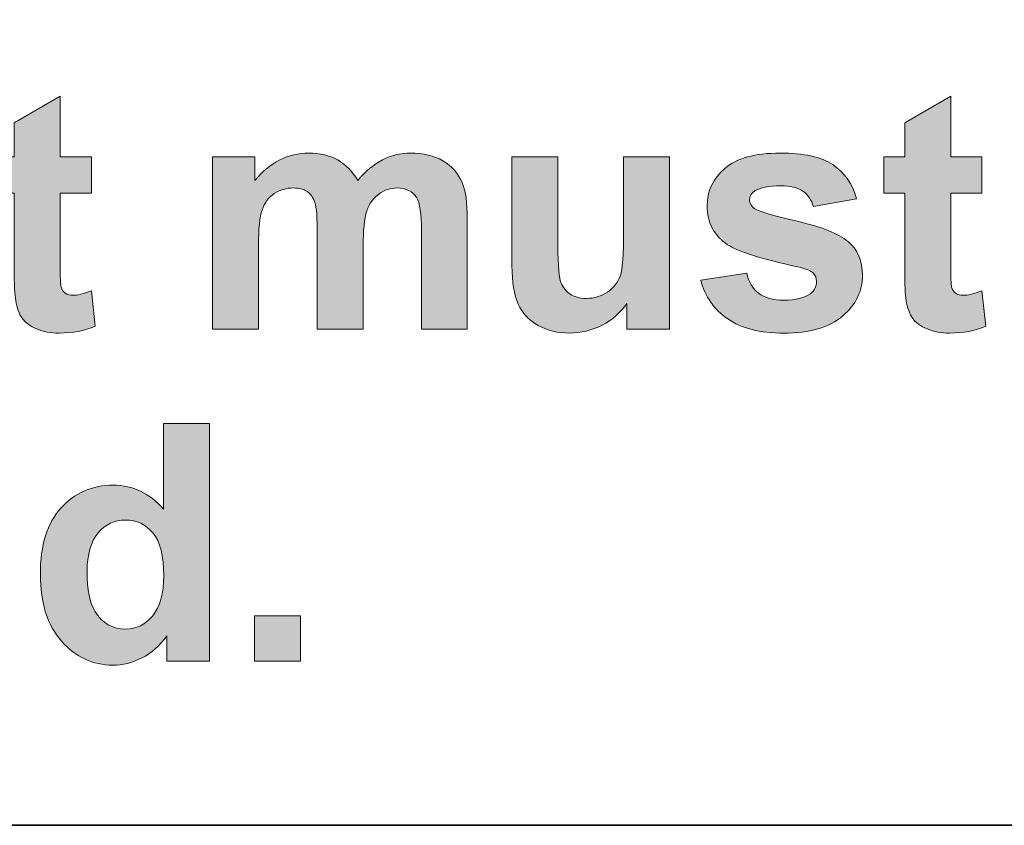
# Model space of a CAD drawing. Units: inches. Extents: x -5 to 10.5, y -4.9 to 10.1.
# Drawn here: x -1.4 to -1.1, y 7.5 to 7.8 of the extents above; entities that cross this region are included whole.
import ezdxf

# ---------------------------------------------------------------- set-up
doc = ezdxf.new("R2010")
doc.units = ezdxf.units.IN
doc.header["$MEASUREMENT"] = 0
doc.layers.add('Layer 1', color=7, linetype='Continuous')

# ---------------------------------------------------------------- blocks, each defined once
blk = doc.blocks.new('block 1990')
at = {"layer": 'Layer 1'}
h = blk.add_hatch(color=7, dxfattribs=at)
h.dxf.hatch_style = 2
edge = h.paths.add_edge_path()
edge.add_spline(control_points=[(-1.40255, 7.74305), (-1.40255, 7.74305), (-1.40255, 7.731), (-1.40255, 7.731), (-1.40255, 7.731), (-1.41293, 7.731), (-1.41293, 7.731), (-1.41293, 7.731), (-1.41293, 7.70797), (-1.41293, 7.70797), (-1.41293, 7.7033), (-1.41283, 7.70059), (-1.41263, 7.69981), (-1.41244, 7.69904), (-1.41198, 7.6984), (-1.41128, 7.6979), (-1.41058, 7.6974), (-1.40972, 7.69715), (-1.40871, 7.69715), (-1.40731, 7.69715), (-1.40527, 7.69764), (-1.4026, 7.6986), (-1.4026, 7.6986), (-1.4013, 7.68687), (-1.4013, 7.68687), (-1.40484, 7.68537), (-1.40884, 7.68462), (-1.41331, 7.68462), (-1.41605, 7.68462), (-1.41852, 7.68507), (-1.42072, 7.68599), (-1.42292, 7.6869), (-1.42453, 7.68808), (-1.42556, 7.68954), (-1.42659, 7.69099), (-1.4273, 7.69295), (-1.42769, 7.69543), (-1.42802, 7.69718), (-1.42818, 7.70074), (-1.42818, 7.70608), (-1.42818, 7.70608), (-1.42818, 7.731), (-1.42818, 7.731), (-1.42818, 7.731), (-1.43516, 7.731), (-1.43516, 7.731), (-1.43516, 7.731), (-1.43516, 7.74305), (-1.43516, 7.74305), (-1.43516, 7.74305), (-1.42818, 7.74305), (-1.42818, 7.74305), (-1.42818, 7.74305), (-1.42818, 7.7544), (-1.42818, 7.7544), (-1.42818, 7.7544), (-1.41293, 7.76322), (-1.41293, 7.76322), (-1.41293, 7.76322), (-1.41293, 7.74305), (-1.41293, 7.74305), (-1.41293, 7.74305), (-1.40255, 7.74305), (-1.40255, 7.74305)], knot_values=[0, 0, 0, 0, 1, 1, 1, 2, 2, 2, 3, 3, 3, 4, 4, 4, 5, 5, 5, 6, 6, 6, 7, 7, 7, 8, 8, 8, 9, 9, 9, 10, 10, 10, 11, 11, 11, 12, 12, 12, 13, 13, 13, 14, 14, 14, 15, 15, 15, 16, 16, 16, 17, 17, 17, 18, 18, 18, 19, 19, 19, 20, 20, 20, 21, 21, 21, 21], degree=3, periodic=1)
h = blk.add_hatch(color=7, dxfattribs=at)
h.dxf.hatch_style = 2
edge = h.paths.add_edge_path()
edge.add_spline(control_points=[(-1.10713, 7.74305), (-1.10713, 7.74305), (-1.10713, 7.731), (-1.10713, 7.731), (-1.10713, 7.731), (-1.11751, 7.731), (-1.11751, 7.731), (-1.11751, 7.731), (-1.11751, 7.70797), (-1.11751, 7.70797), (-1.11751, 7.7033), (-1.11741, 7.70059), (-1.11722, 7.69981), (-1.11702, 7.69904), (-1.11656, 7.6984), (-1.11587, 7.6979), (-1.11516, 7.6974), (-1.11431, 7.69715), (-1.1133, 7.69715), (-1.11189, 7.69715), (-1.10985, 7.69764), (-1.10719, 7.6986), (-1.10719, 7.6986), (-1.10588, 7.68687), (-1.10588, 7.68687), (-1.10942, 7.68537), (-1.11342, 7.68462), (-1.11789, 7.68462), (-1.12063, 7.68462), (-1.1231, 7.68507), (-1.1253, 7.68599), (-1.1275, 7.6869), (-1.12912, 7.68808), (-1.13014, 7.68954), (-1.13117, 7.69099), (-1.13188, 7.69295), (-1.13228, 7.69543), (-1.1326, 7.69718), (-1.13277, 7.70074), (-1.13277, 7.70608), (-1.13277, 7.70608), (-1.13277, 7.731), (-1.13277, 7.731), (-1.13277, 7.731), (-1.13974, 7.731), (-1.13974, 7.731), (-1.13974, 7.731), (-1.13974, 7.74305), (-1.13974, 7.74305), (-1.13974, 7.74305), (-1.13277, 7.74305), (-1.13277, 7.74305), (-1.13277, 7.74305), (-1.13277, 7.7544), (-1.13277, 7.7544), (-1.13277, 7.7544), (-1.11751, 7.76322), (-1.11751, 7.76322), (-1.11751, 7.76322), (-1.11751, 7.74305), (-1.11751, 7.74305), (-1.11751, 7.74305), (-1.10713, 7.74305), (-1.10713, 7.74305)], knot_values=[0, 0, 0, 0, 1, 1, 1, 2, 2, 2, 3, 3, 3, 4, 4, 4, 5, 5, 5, 6, 6, 6, 7, 7, 7, 8, 8, 8, 9, 9, 9, 10, 10, 10, 11, 11, 11, 12, 12, 12, 13, 13, 13, 14, 14, 14, 15, 15, 15, 16, 16, 16, 17, 17, 17, 18, 18, 18, 19, 19, 19, 20, 20, 20, 21, 21, 21, 21], degree=3, periodic=1)
h = blk.add_hatch(color=7, dxfattribs=at)
h.dxf.hatch_style = 2
edge = h.paths.add_edge_path()
edge.add_spline(control_points=[(-1.36236, 7.74305), (-1.36236, 7.74305), (-1.34836, 7.74305), (-1.34836, 7.74305), (-1.34836, 7.74305), (-1.34836, 7.73525), (-1.34836, 7.73525), (-1.34334, 7.7413), (-1.33738, 7.74434), (-1.33045, 7.74434), (-1.32678, 7.74434), (-1.32358, 7.74358), (-1.32088, 7.74208), (-1.31818, 7.74057), (-1.31596, 7.73829), (-1.31422, 7.73525), (-1.3117, 7.73829), (-1.30898, 7.74057), (-1.30606, 7.74208), (-1.30314, 7.74358), (-1.30002, 7.74434), (-1.2967, 7.74434), (-1.29248, 7.74434), (-1.28891, 7.74349), (-1.28599, 7.74179), (-1.28308, 7.74008), (-1.28089, 7.73757), (-1.27945, 7.73428), (-1.2784, 7.73184), (-1.27788, 7.72789), (-1.27788, 7.72244), (-1.27788, 7.72244), (-1.27788, 7.6859), (-1.27788, 7.6859), (-1.27788, 7.6859), (-1.29308, 7.6859), (-1.29308, 7.6859), (-1.29308, 7.6859), (-1.29308, 7.71857), (-1.29308, 7.71857), (-1.29308, 7.72423), (-1.2936, 7.72789), (-1.29464, 7.72954), (-1.29606, 7.73169), (-1.29822, 7.73277), (-1.30113, 7.73277), (-1.30326, 7.73277), (-1.30526, 7.73212), (-1.30714, 7.73083), (-1.30902, 7.72954), (-1.31037, 7.72765), (-1.3112, 7.72516), (-1.31203, 7.72266), (-1.31244, 7.71873), (-1.31244, 7.71334), (-1.31244, 7.71334), (-1.31244, 7.6859), (-1.31244, 7.6859), (-1.31244, 7.6859), (-1.32764, 7.6859), (-1.32764, 7.6859), (-1.32764, 7.6859), (-1.32764, 7.71722), (-1.32764, 7.71722), (-1.32764, 7.72278), (-1.32791, 7.72636), (-1.32845, 7.72798), (-1.32899, 7.72959), (-1.32983, 7.7308), (-1.33097, 7.73159), (-1.3321, 7.73237), (-1.33364, 7.73277), (-1.33559, 7.73277), (-1.33793, 7.73277), (-1.34004, 7.73214), (-1.34192, 7.73089), (-1.34379, 7.72963), (-1.34513, 7.72782), (-1.34595, 7.72546), (-1.34676, 7.72308), (-1.34716, 7.71916), (-1.34716, 7.71367), (-1.34716, 7.71367), (-1.34716, 7.6859), (-1.34716, 7.6859), (-1.34716, 7.6859), (-1.36236, 7.6859), (-1.36236, 7.6859), (-1.36236, 7.6859), (-1.36236, 7.74305), (-1.36236, 7.74305)], knot_values=[0, 0, 0, 0, 1, 1, 1, 2, 2, 2, 3, 3, 3, 4, 4, 4, 5, 5, 5, 6, 6, 6, 7, 7, 7, 8, 8, 8, 9, 9, 9, 10, 10, 10, 11, 11, 11, 12, 12, 12, 13, 13, 13, 14, 14, 14, 15, 15, 15, 16, 16, 16, 17, 17, 17, 18, 18, 18, 19, 19, 19, 20, 20, 20, 21, 21, 21, 22, 22, 22, 23, 23, 23, 24, 24, 24, 25, 25, 25, 26, 26, 26, 27, 27, 27, 28, 28, 28, 29, 29, 29, 30, 30, 30, 30], degree=3, periodic=1)
h = blk.add_hatch(color=7, dxfattribs=at)
h.dxf.hatch_style = 2
edge = h.paths.add_edge_path()
edge.add_spline(control_points=[(-1.22493, 7.6859), (-1.22493, 7.6859), (-1.22493, 7.69446), (-1.22493, 7.69446), (-1.22702, 7.69141), (-1.22977, 7.689), (-1.23318, 7.68725), (-1.23659, 7.68549), (-1.24018, 7.68462), (-1.24397, 7.68462), (-1.24782, 7.68462), (-1.25129, 7.68546), (-1.25435, 7.68714), (-1.25742, 7.68883), (-1.25963, 7.69119), (-1.261, 7.69425), (-1.26238, 7.69729), (-1.26306, 7.70151), (-1.26306, 7.70689), (-1.26306, 7.70689), (-1.26306, 7.74305), (-1.26306, 7.74305), (-1.26306, 7.74305), (-1.24786, 7.74305), (-1.24786, 7.74305), (-1.24786, 7.74305), (-1.24786, 7.71679), (-1.24786, 7.71679), (-1.24786, 7.70875), (-1.24758, 7.70383), (-1.24702, 7.70202), (-1.24647, 7.70021), (-1.24544, 7.69877), (-1.24397, 7.69772), (-1.24249, 7.69665), (-1.24061, 7.69612), (-1.23834, 7.69612), (-1.23575, 7.69612), (-1.23342, 7.69684), (-1.23136, 7.69825), (-1.22931, 7.69967), (-1.22791, 7.70143), (-1.22715, 7.70352), (-1.22639, 7.70563), (-1.22601, 7.71077), (-1.22601, 7.71894), (-1.22601, 7.71894), (-1.22601, 7.74305), (-1.22601, 7.74305), (-1.22601, 7.74305), (-1.21082, 7.74305), (-1.21082, 7.74305), (-1.21082, 7.74305), (-1.21082, 7.6859), (-1.21082, 7.6859), (-1.21082, 7.6859), (-1.22493, 7.6859), (-1.22493, 7.6859)], knot_values=[0, 0, 0, 0, 1, 1, 1, 2, 2, 2, 3, 3, 3, 4, 4, 4, 5, 5, 5, 6, 6, 6, 7, 7, 7, 8, 8, 8, 9, 9, 9, 10, 10, 10, 11, 11, 11, 12, 12, 12, 13, 13, 13, 14, 14, 14, 15, 15, 15, 16, 16, 16, 17, 17, 17, 18, 18, 18, 19, 19, 19, 19], degree=3, periodic=1)
h = blk.add_hatch(color=7, dxfattribs=at)
h.dxf.hatch_style = 2
edge = h.paths.add_edge_path()
edge.add_spline(control_points=[(-1.20043, 7.70221), (-1.20043, 7.70221), (-1.18517, 7.70452), (-1.18517, 7.70452), (-1.18453, 7.70158), (-1.18321, 7.69935), (-1.18123, 7.69782), (-1.17925, 7.6963), (-1.17647, 7.69553), (-1.1729, 7.69553), (-1.16897, 7.69553), (-1.16601, 7.69625), (-1.16403, 7.69769), (-1.16269, 7.69869), (-1.16203, 7.70004), (-1.16203, 7.70173), (-1.16203, 7.70287), (-1.16239, 7.70382), (-1.16311, 7.70457), (-1.16387, 7.70529), (-1.16556, 7.70596), (-1.16819, 7.70657), (-1.18045, 7.70925), (-1.18823, 7.71172), (-1.1915, 7.71394), (-1.19605, 7.71703), (-1.19832, 7.72131), (-1.19832, 7.7268), (-1.19832, 7.73175), (-1.19635, 7.73591), (-1.19242, 7.73928), (-1.18849, 7.74265), (-1.1824, 7.74434), (-1.17414, 7.74434), (-1.16628, 7.74434), (-1.16044, 7.74307), (-1.15662, 7.74052), (-1.1528, 7.73797), (-1.15017, 7.7342), (-1.14872, 7.72922), (-1.14872, 7.72922), (-1.16305, 7.72658), (-1.16305, 7.72658), (-1.16367, 7.72881), (-1.16483, 7.73051), (-1.16655, 7.73169), (-1.16825, 7.73287), (-1.1707, 7.73347), (-1.17387, 7.73347), (-1.17788, 7.73347), (-1.18074, 7.73292), (-1.18247, 7.7318), (-1.18363, 7.73101), (-1.1842, 7.72999), (-1.1842, 7.72874), (-1.1842, 7.72766), (-1.1837, 7.72674), (-1.18269, 7.72599), (-1.18132, 7.72499), (-1.17659, 7.72357), (-1.16849, 7.72174), (-1.16039, 7.71991), (-1.15475, 7.71767), (-1.15154, 7.71501), (-1.14836, 7.71233), (-1.14678, 7.70858), (-1.14678, 7.70377), (-1.14678, 7.69853), (-1.14897, 7.69403), (-1.15338, 7.69027), (-1.15778, 7.68649), (-1.16428, 7.68462), (-1.1729, 7.68462), (-1.18073, 7.68462), (-1.18692, 7.68619), (-1.19147, 7.68935), (-1.19604, 7.6925), (-1.19902, 7.69679), (-1.20043, 7.70221)], knot_values=[0, 0, 0, 0, 1, 1, 1, 2, 2, 2, 3, 3, 3, 4, 4, 4, 5, 5, 5, 6, 6, 6, 7, 7, 7, 8, 8, 8, 9, 9, 9, 10, 10, 10, 11, 11, 11, 12, 12, 12, 13, 13, 13, 14, 14, 14, 15, 15, 15, 16, 16, 16, 17, 17, 17, 18, 18, 18, 19, 19, 19, 20, 20, 20, 21, 21, 21, 22, 22, 22, 23, 23, 23, 24, 24, 24, 25, 25, 25, 26, 26, 26, 26], degree=3, periodic=1)
h = blk.add_hatch(color=7, dxfattribs=at)
h.dxf.hatch_style = 2
edge = h.paths.add_edge_path()
edge.add_spline(control_points=[(-1.36343, 7.57572), (-1.36343, 7.57572), (-1.37754, 7.57572), (-1.37754, 7.57572), (-1.37754, 7.57572), (-1.37754, 7.58411), (-1.37754, 7.58411), (-1.37989, 7.58084), (-1.38266, 7.57841), (-1.38585, 7.57682), (-1.38904, 7.57522), (-1.39226, 7.57443), (-1.3955, 7.57443), (-1.4021, 7.57443), (-1.40776, 7.57707), (-1.41246, 7.58236), (-1.41716, 7.58765), (-1.41952, 7.59503), (-1.41952, 7.6045), (-1.41952, 7.61419), (-1.41723, 7.62155), (-1.41265, 7.62659), (-1.40807, 7.63163), (-1.40228, 7.63415), (-1.39528, 7.63415), (-1.38887, 7.63415), (-1.38332, 7.6315), (-1.37863, 7.62619), (-1.37863, 7.62619), (-1.37863, 7.65459), (-1.37863, 7.65459), (-1.37863, 7.65459), (-1.36343, 7.65459), (-1.36343, 7.65459), (-1.36343, 7.65459), (-1.36343, 7.57572), (-1.36343, 7.57572)], knot_values=[0, 0, 0, 0, 1, 1, 1, 2, 2, 2, 3, 3, 3, 4, 4, 4, 5, 5, 5, 6, 6, 6, 7, 7, 7, 8, 8, 8, 9, 9, 9, 10, 10, 10, 11, 11, 11, 12, 12, 12, 12], degree=3, periodic=1)
edge = h.paths.add_edge_path()
edge.add_spline(control_points=[(-1.40399, 7.60552), (-1.40399, 7.59942), (-1.40314, 7.59502), (-1.40145, 7.59229), (-1.399, 7.58834), (-1.39558, 7.58637), (-1.39118, 7.58637), (-1.38768, 7.58637), (-1.38471, 7.58785), (-1.38225, 7.59081), (-1.3798, 7.59377), (-1.37857, 7.59819), (-1.37857, 7.60407), (-1.37857, 7.61063), (-1.37976, 7.61536), (-1.38214, 7.61825), (-1.38452, 7.62114), (-1.38757, 7.62258), (-1.39128, 7.62258), (-1.39489, 7.62258), (-1.39791, 7.62115), (-1.40034, 7.6183), (-1.40278, 7.61545), (-1.40399, 7.61119), (-1.40399, 7.60552)], knot_values=[0, 0, 0, 0, 1, 1, 1, 2, 2, 2, 3, 3, 3, 4, 4, 4, 5, 5, 5, 6, 6, 6, 7, 7, 7, 8, 8, 8, 8], degree=3, periodic=1)
h = blk.add_hatch(color=7, dxfattribs=at)
h.dxf.hatch_style = 2
h.paths.add_polyline_path([(-1.34845, 7.57572), (-1.34845, 7.59083), (-1.33325, 7.59083), (-1.33325, 7.57572)])
at = {"layer": 'Layer 1', "lineweight": 0}
blk.add_lwpolyline([(-1.34845, 7.57572), (-1.34845, 7.59083), (-1.33325, 7.59083), (-1.33325, 7.57572), (-1.34845, 7.57572)], dxfattribs=at)
for points, knots in [([(-1.40255, 7.74305), (-1.40255, 7.74305), (-1.40255, 7.731), (-1.40255, 7.731), (-1.40255, 7.731), (-1.41293, 7.731), (-1.41293, 7.731), (-1.41293, 7.731), (-1.41293, 7.70797), (-1.41293, 7.70797), (-1.41293, 7.7033), (-1.41283, 7.70059), (-1.41263, 7.69981), (-1.41244, 7.69904), (-1.41198, 7.6984), (-1.41128, 7.6979), (-1.41058, 7.6974), (-1.40972, 7.69715), (-1.40871, 7.69715), (-1.40731, 7.69715), (-1.40527, 7.69764), (-1.4026, 7.6986), (-1.4026, 7.6986), (-1.4013, 7.68687), (-1.4013, 7.68687), (-1.40484, 7.68537), (-1.40884, 7.68462), (-1.41331, 7.68462), (-1.41605, 7.68462), (-1.41852, 7.68507), (-1.42072, 7.68599), (-1.42292, 7.6869), (-1.42453, 7.68808), (-1.42556, 7.68954), (-1.42659, 7.69099), (-1.4273, 7.69295), (-1.42769, 7.69543), (-1.42802, 7.69718), (-1.42818, 7.70074), (-1.42818, 7.70608), (-1.42818, 7.70608), (-1.42818, 7.731), (-1.42818, 7.731), (-1.42818, 7.731), (-1.43516, 7.731), (-1.43516, 7.731), (-1.43516, 7.731), (-1.43516, 7.74305), (-1.43516, 7.74305), (-1.43516, 7.74305), (-1.42818, 7.74305), (-1.42818, 7.74305), (-1.42818, 7.74305), (-1.42818, 7.7544), (-1.42818, 7.7544), (-1.42818, 7.7544), (-1.41293, 7.76322), (-1.41293, 7.76322), (-1.41293, 7.76322), (-1.41293, 7.74305), (-1.41293, 7.74305), (-1.41293, 7.74305), (-1.40255, 7.74305), (-1.40255, 7.74305)], [0, 0, 0, 0, 1, 1, 1, 2, 2, 2, 3, 3, 3, 4, 4, 4, 5, 5, 5, 6, 6, 6, 7, 7, 7, 8, 8, 8, 9, 9, 9, 10, 10, 10, 11, 11, 11, 12, 12, 12, 13, 13, 13, 14, 14, 14, 15, 15, 15, 16, 16, 16, 17, 17, 17, 18, 18, 18, 19, 19, 19, 20, 20, 20, 21, 21, 21, 21]), ([(-1.10713, 7.74305), (-1.10713, 7.74305), (-1.10713, 7.731), (-1.10713, 7.731), (-1.10713, 7.731), (-1.11751, 7.731), (-1.11751, 7.731), (-1.11751, 7.731), (-1.11751, 7.70797), (-1.11751, 7.70797), (-1.11751, 7.7033), (-1.11741, 7.70059), (-1.11722, 7.69981), (-1.11702, 7.69904), (-1.11656, 7.6984), (-1.11587, 7.6979), (-1.11516, 7.6974), (-1.11431, 7.69715), (-1.1133, 7.69715), (-1.11189, 7.69715), (-1.10985, 7.69764), (-1.10719, 7.6986), (-1.10719, 7.6986), (-1.10588, 7.68687), (-1.10588, 7.68687), (-1.10942, 7.68537), (-1.11342, 7.68462), (-1.11789, 7.68462), (-1.12063, 7.68462), (-1.1231, 7.68507), (-1.1253, 7.68599), (-1.1275, 7.6869), (-1.12912, 7.68808), (-1.13014, 7.68954), (-1.13117, 7.69099), (-1.13188, 7.69295), (-1.13228, 7.69543), (-1.1326, 7.69718), (-1.13277, 7.70074), (-1.13277, 7.70608), (-1.13277, 7.70608), (-1.13277, 7.731), (-1.13277, 7.731), (-1.13277, 7.731), (-1.13974, 7.731), (-1.13974, 7.731), (-1.13974, 7.731), (-1.13974, 7.74305), (-1.13974, 7.74305), (-1.13974, 7.74305), (-1.13277, 7.74305), (-1.13277, 7.74305), (-1.13277, 7.74305), (-1.13277, 7.7544), (-1.13277, 7.7544), (-1.13277, 7.7544), (-1.11751, 7.76322), (-1.11751, 7.76322), (-1.11751, 7.76322), (-1.11751, 7.74305), (-1.11751, 7.74305), (-1.11751, 7.74305), (-1.10713, 7.74305), (-1.10713, 7.74305)], [0, 0, 0, 0, 1, 1, 1, 2, 2, 2, 3, 3, 3, 4, 4, 4, 5, 5, 5, 6, 6, 6, 7, 7, 7, 8, 8, 8, 9, 9, 9, 10, 10, 10, 11, 11, 11, 12, 12, 12, 13, 13, 13, 14, 14, 14, 15, 15, 15, 16, 16, 16, 17, 17, 17, 18, 18, 18, 19, 19, 19, 20, 20, 20, 21, 21, 21, 21]), ([(-1.36236, 7.74305), (-1.36236, 7.74305), (-1.34836, 7.74305), (-1.34836, 7.74305), (-1.34836, 7.74305), (-1.34836, 7.73525), (-1.34836, 7.73525), (-1.34334, 7.7413), (-1.33738, 7.74434), (-1.33045, 7.74434), (-1.32678, 7.74434), (-1.32358, 7.74358), (-1.32088, 7.74208), (-1.31818, 7.74057), (-1.31596, 7.73829), (-1.31422, 7.73525), (-1.3117, 7.73829), (-1.30898, 7.74057), (-1.30606, 7.74208), (-1.30314, 7.74358), (-1.30002, 7.74434), (-1.2967, 7.74434), (-1.29248, 7.74434), (-1.28891, 7.74349), (-1.28599, 7.74179), (-1.28308, 7.74008), (-1.28089, 7.73757), (-1.27945, 7.73428), (-1.2784, 7.73184), (-1.27788, 7.72789), (-1.27788, 7.72244), (-1.27788, 7.72244), (-1.27788, 7.6859), (-1.27788, 7.6859), (-1.27788, 7.6859), (-1.29308, 7.6859), (-1.29308, 7.6859), (-1.29308, 7.6859), (-1.29308, 7.71857), (-1.29308, 7.71857), (-1.29308, 7.72423), (-1.2936, 7.72789), (-1.29464, 7.72954), (-1.29606, 7.73169), (-1.29822, 7.73277), (-1.30113, 7.73277), (-1.30326, 7.73277), (-1.30526, 7.73212), (-1.30714, 7.73083), (-1.30902, 7.72954), (-1.31037, 7.72765), (-1.3112, 7.72516), (-1.31203, 7.72266), (-1.31244, 7.71873), (-1.31244, 7.71334), (-1.31244, 7.71334), (-1.31244, 7.6859), (-1.31244, 7.6859), (-1.31244, 7.6859), (-1.32764, 7.6859), (-1.32764, 7.6859), (-1.32764, 7.6859), (-1.32764, 7.71722), (-1.32764, 7.71722), (-1.32764, 7.72278), (-1.32791, 7.72636), (-1.32845, 7.72798), (-1.32899, 7.72959), (-1.32983, 7.7308), (-1.33097, 7.73159), (-1.3321, 7.73237), (-1.33364, 7.73277), (-1.33559, 7.73277), (-1.33793, 7.73277), (-1.34004, 7.73214), (-1.34192, 7.73089), (-1.34379, 7.72963), (-1.34513, 7.72782), (-1.34595, 7.72546), (-1.34676, 7.72308), (-1.34716, 7.71916), (-1.34716, 7.71367), (-1.34716, 7.71367), (-1.34716, 7.6859), (-1.34716, 7.6859), (-1.34716, 7.6859), (-1.36236, 7.6859), (-1.36236, 7.6859), (-1.36236, 7.6859), (-1.36236, 7.74305), (-1.36236, 7.74305)], [0, 0, 0, 0, 1, 1, 1, 2, 2, 2, 3, 3, 3, 4, 4, 4, 5, 5, 5, 6, 6, 6, 7, 7, 7, 8, 8, 8, 9, 9, 9, 10, 10, 10, 11, 11, 11, 12, 12, 12, 13, 13, 13, 14, 14, 14, 15, 15, 15, 16, 16, 16, 17, 17, 17, 18, 18, 18, 19, 19, 19, 20, 20, 20, 21, 21, 21, 22, 22, 22, 23, 23, 23, 24, 24, 24, 25, 25, 25, 26, 26, 26, 27, 27, 27, 28, 28, 28, 29, 29, 29, 30, 30, 30, 30]), ([(-1.22493, 7.6859), (-1.22493, 7.6859), (-1.22493, 7.69446), (-1.22493, 7.69446), (-1.22702, 7.69141), (-1.22977, 7.689), (-1.23318, 7.68725), (-1.23659, 7.68549), (-1.24018, 7.68462), (-1.24397, 7.68462), (-1.24782, 7.68462), (-1.25129, 7.68546), (-1.25435, 7.68714), (-1.25742, 7.68883), (-1.25963, 7.69119), (-1.261, 7.69425), (-1.26238, 7.69729), (-1.26306, 7.70151), (-1.26306, 7.70689), (-1.26306, 7.70689), (-1.26306, 7.74305), (-1.26306, 7.74305), (-1.26306, 7.74305), (-1.24786, 7.74305), (-1.24786, 7.74305), (-1.24786, 7.74305), (-1.24786, 7.71679), (-1.24786, 7.71679), (-1.24786, 7.70875), (-1.24758, 7.70383), (-1.24702, 7.70202), (-1.24647, 7.70021), (-1.24544, 7.69877), (-1.24397, 7.69772), (-1.24249, 7.69665), (-1.24061, 7.69612), (-1.23834, 7.69612), (-1.23575, 7.69612), (-1.23342, 7.69684), (-1.23136, 7.69825), (-1.22931, 7.69967), (-1.22791, 7.70143), (-1.22715, 7.70352), (-1.22639, 7.70563), (-1.22601, 7.71077), (-1.22601, 7.71894), (-1.22601, 7.71894), (-1.22601, 7.74305), (-1.22601, 7.74305), (-1.22601, 7.74305), (-1.21082, 7.74305), (-1.21082, 7.74305), (-1.21082, 7.74305), (-1.21082, 7.6859), (-1.21082, 7.6859), (-1.21082, 7.6859), (-1.22493, 7.6859), (-1.22493, 7.6859)], [0, 0, 0, 0, 1, 1, 1, 2, 2, 2, 3, 3, 3, 4, 4, 4, 5, 5, 5, 6, 6, 6, 7, 7, 7, 8, 8, 8, 9, 9, 9, 10, 10, 10, 11, 11, 11, 12, 12, 12, 13, 13, 13, 14, 14, 14, 15, 15, 15, 16, 16, 16, 17, 17, 17, 18, 18, 18, 19, 19, 19, 19]), ([(-1.20043, 7.70221), (-1.20043, 7.70221), (-1.18517, 7.70452), (-1.18517, 7.70452), (-1.18453, 7.70158), (-1.18321, 7.69935), (-1.18123, 7.69782), (-1.17925, 7.6963), (-1.17647, 7.69553), (-1.1729, 7.69553), (-1.16897, 7.69553), (-1.16601, 7.69625), (-1.16403, 7.69769), (-1.16269, 7.69869), (-1.16203, 7.70004), (-1.16203, 7.70173), (-1.16203, 7.70287), (-1.16239, 7.70382), (-1.16311, 7.70457), (-1.16387, 7.70529), (-1.16556, 7.70596), (-1.16819, 7.70657), (-1.18045, 7.70925), (-1.18823, 7.71172), (-1.1915, 7.71394), (-1.19605, 7.71703), (-1.19832, 7.72131), (-1.19832, 7.7268), (-1.19832, 7.73175), (-1.19635, 7.73591), (-1.19242, 7.73928), (-1.18849, 7.74265), (-1.1824, 7.74434), (-1.17414, 7.74434), (-1.16628, 7.74434), (-1.16044, 7.74307), (-1.15662, 7.74052), (-1.1528, 7.73797), (-1.15017, 7.7342), (-1.14872, 7.72922), (-1.14872, 7.72922), (-1.16305, 7.72658), (-1.16305, 7.72658), (-1.16367, 7.72881), (-1.16483, 7.73051), (-1.16655, 7.73169), (-1.16825, 7.73287), (-1.1707, 7.73347), (-1.17387, 7.73347), (-1.17788, 7.73347), (-1.18074, 7.73292), (-1.18247, 7.7318), (-1.18363, 7.73101), (-1.1842, 7.72999), (-1.1842, 7.72874), (-1.1842, 7.72766), (-1.1837, 7.72674), (-1.18269, 7.72599), (-1.18132, 7.72499), (-1.17659, 7.72357), (-1.16849, 7.72174), (-1.16039, 7.71991), (-1.15475, 7.71767), (-1.15154, 7.71501), (-1.14836, 7.71233), (-1.14678, 7.70858), (-1.14678, 7.70377), (-1.14678, 7.69853), (-1.14897, 7.69403), (-1.15338, 7.69027), (-1.15778, 7.68649), (-1.16428, 7.68462), (-1.1729, 7.68462), (-1.18073, 7.68462), (-1.18692, 7.68619), (-1.19147, 7.68935), (-1.19604, 7.6925), (-1.19902, 7.69679), (-1.20043, 7.70221)], [0, 0, 0, 0, 1, 1, 1, 2, 2, 2, 3, 3, 3, 4, 4, 4, 5, 5, 5, 6, 6, 6, 7, 7, 7, 8, 8, 8, 9, 9, 9, 10, 10, 10, 11, 11, 11, 12, 12, 12, 13, 13, 13, 14, 14, 14, 15, 15, 15, 16, 16, 16, 17, 17, 17, 18, 18, 18, 19, 19, 19, 20, 20, 20, 21, 21, 21, 22, 22, 22, 23, 23, 23, 24, 24, 24, 25, 25, 25, 26, 26, 26, 26]), ([(-1.36343, 7.57572), (-1.36343, 7.57572), (-1.37754, 7.57572), (-1.37754, 7.57572), (-1.37754, 7.57572), (-1.37754, 7.58411), (-1.37754, 7.58411), (-1.37989, 7.58084), (-1.38266, 7.57841), (-1.38585, 7.57682), (-1.38904, 7.57522), (-1.39226, 7.57443), (-1.3955, 7.57443), (-1.4021, 7.57443), (-1.40776, 7.57707), (-1.41246, 7.58236), (-1.41716, 7.58765), (-1.41952, 7.59503), (-1.41952, 7.6045), (-1.41952, 7.61419), (-1.41723, 7.62155), (-1.41265, 7.62659), (-1.40807, 7.63163), (-1.40228, 7.63415), (-1.39528, 7.63415), (-1.38887, 7.63415), (-1.38332, 7.6315), (-1.37863, 7.62619), (-1.37863, 7.62619), (-1.37863, 7.65459), (-1.37863, 7.65459), (-1.37863, 7.65459), (-1.36343, 7.65459), (-1.36343, 7.65459), (-1.36343, 7.65459), (-1.36343, 7.57572), (-1.36343, 7.57572)], [0, 0, 0, 0, 1, 1, 1, 2, 2, 2, 3, 3, 3, 4, 4, 4, 5, 5, 5, 6, 6, 6, 7, 7, 7, 8, 8, 8, 9, 9, 9, 10, 10, 10, 11, 11, 11, 12, 12, 12, 12]), ([(-1.40399, 7.60552), (-1.40399, 7.59942), (-1.40314, 7.59502), (-1.40145, 7.59229), (-1.399, 7.58834), (-1.39558, 7.58637), (-1.39118, 7.58637), (-1.38768, 7.58637), (-1.38471, 7.58785), (-1.38225, 7.59081), (-1.3798, 7.59377), (-1.37857, 7.59819), (-1.37857, 7.60407), (-1.37857, 7.61063), (-1.37976, 7.61536), (-1.38214, 7.61825), (-1.38452, 7.62114), (-1.38757, 7.62258), (-1.39128, 7.62258), (-1.39489, 7.62258), (-1.39791, 7.62115), (-1.40034, 7.6183), (-1.40278, 7.61545), (-1.40399, 7.61119), (-1.40399, 7.60552)], [0, 0, 0, 0, 1, 1, 1, 2, 2, 2, 3, 3, 3, 4, 4, 4, 5, 5, 5, 6, 6, 6, 7, 7, 7, 8, 8, 8, 8])]:
    blk.add_open_spline(points, degree=3, knots=knots, dxfattribs=at)

msp = doc.modelspace()

# ---------------------------------------------------------------- linework, layer by layer
at = {"layer": 'Layer 1', "color": 7, "lineweight": 35}
msp.add_lwpolyline([(-2.18442, 8.47171), (-0.75829, 8.47171), (-0.75829, 7.52128), (-2.18442, 7.52128), (-2.18442, 8.47171)], dxfattribs=at)

# ---------------------------------------------------------------- block references
at = {"layer": 'Layer 1'}
msp.add_blockref('block 1990', (0, 0), dxfattribs=at)

doc.saveas('drawing.dxf')
